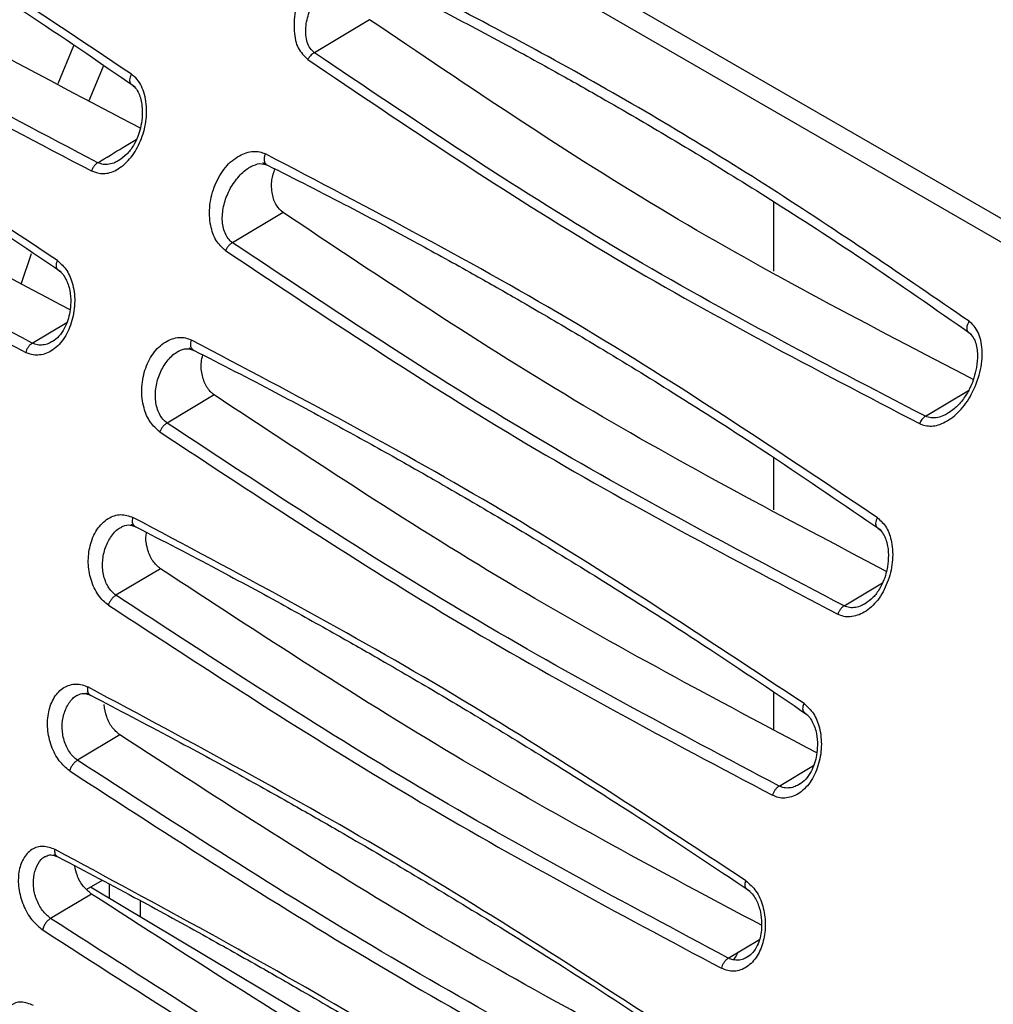
# Model space of a CAD drawing. Units: inches. Extents: x 0.3 to 16.7, y 0.3 to 10.8.
# Drawn here: x 10.1 to 10.4, y 8.4 to 8.7 of the extents above; entities that cross this region are included whole.
import ezdxf

# ---------------------------------------------------------------- set-up
doc = ezdxf.new("R2010")
doc.units = ezdxf.units.IN
doc.header["$MEASUREMENT"] = 0

msp = doc.modelspace()

# ---------------------------------------------------------------- linework, layer by layer
at = {"color": 7, "linetype": 'Continuous', "lineweight": 25}
for p, q in [((9.617747, 9.07833543), (10.4821774, 8.57930859)), ((9.64156446, 9.07164023), (10.48259274, 8.58613043)), ((10.18732278, 8.70678503), (10.17070985, 8.69686983)), ((10.09840099, 8.69890237), (10.0936764, 8.68750042)), ((10.10309652, 8.68248859), (10.10736136, 8.69278781)), ((10.30877149, 8.63132189), (10.30877149, 8.65211972)), ((10.16130027, 8.6488993), (10.14610502, 8.63983075)), ((10.08263168, 8.62737393), (10.08575774, 8.63653051)), ((10.14063192, 8.59410418), (10.12648197, 8.58565823)), ((10.30877149, 8.55962867), (10.30877149, 8.57529251)), ((10.12448075, 8.54191711), (10.11112193, 8.53394334)), ((10.30877149, 8.49373199), (10.30877149, 8.50481834)), ((10.11231209, 8.49202913), (10.09956386, 8.48441988)), ((10.10698789, 8.44834357), (10.10230281, 8.44563894)), ((10.10918658, 8.44294827), (10.10918658, 8.44717994)), ((10.10377798, 8.44423936), (10.09150227, 8.43691217)), ((10.28237669, 8.33944626), (10.10351416, 8.44633823)), ((10.11846618, 8.43740259), (10.11846618, 8.44223764)), ((10.29504883, 8.42501794), (10.30438461, 8.43060032))]:
    msp.add_line(p, q, dxfattribs=at)
at = {"color": 8, "linetype": 'Continuous', "lineweight": 25}
for p, q in [((10.08597987, 8.60966448), (10.09637301, 8.61587914)), ((10.35424527, 8.58770923), (10.36717928, 8.59544645)), ((10.32981562, 8.53077647), (10.3413451, 8.53767064)), ((10.31031822, 8.47667944), (10.32067651, 8.48287326))]:
    msp.add_line(p, q, dxfattribs=at)
at = {"color": 7, "linetype": 'Continuous', "lineweight": 25}
for points, knots in [([(10.11579461, 8.69038975), (10.08594767, 8.71039123), (10.02625398, 8.75039407), (9.96337887, 8.78322121), (9.93194141, 8.79963472)], [0, 0, 0, 0, 0.500001484, 1, 1, 1, 1]), ([(9.93101968, 8.79705195), (9.93925742, 8.7928955), (9.95447188, 8.78521887), (9.97520464, 8.7741569), (9.99208869, 8.76485269), (10.00548419, 8.7572572), (10.0188779, 8.7494989), (10.03540372, 8.73968909), (10.05779222, 8.72590965), (10.08564118, 8.70805687), (10.10576436, 8.69425246), (10.11675465, 8.68671317)], [0, 0, 0, 0, 0.129007059, 0.238265848, 0.327772638, 0.397526433, 0.452474665, 0.542865609, 0.664249993, 0.81662992, 1, 1, 1, 1]), ([(10.11845235, 8.6742339), (10.08790243, 8.69024702), (10.02601569, 8.72268574), (9.96703561, 8.7620651), (9.9371706, 8.78200513)], [0, 0, 0, 0, 0.493642415, 1, 1, 1, 1]), ([(10.10563356, 8.66385138), (10.0742725, 8.68031082), (10.01163185, 8.71318693), (9.95180451, 8.75301832), (9.92192974, 8.77290811)], [0, 0, 0, 0, 0.500650221, 1, 1, 1, 1]), ([(9.91983363, 8.77055777), (9.94974462, 8.75064355), (10.00965478, 8.71075639), (10.0723677, 8.67784133), (10.10377032, 8.66135958)], [0, 0, 0, 0, 0.499263973, 1, 1, 1, 1]), ([(10.09355585, 8.63445179), (10.06352174, 8.6543479), (10.00345366, 8.69414003), (9.94085005, 8.72711681), (9.90954831, 8.74360517)], [0, 0, 0, 0, 0.50000094, 1, 1, 1, 1]), ([(9.90877593, 8.74129941), (9.91696973, 8.73711627), (9.93210301, 8.72939035), (9.95276614, 8.71828627), (9.96961415, 8.70895998), (9.98299614, 8.70135574), (9.99638802, 8.69359533), (10.01292854, 8.68379246), (10.03537222, 8.67004181), (10.06334166, 8.65225275), (10.08361813, 8.63852788), (10.09469213, 8.63103203)], [0, 0, 0, 0, 0.129007383, 0.238266152, 0.327772904, 0.397526691, 0.452474987, 0.542866137, 0.664250605, 0.816630238, 1, 1, 1, 1]), ([(10.09732177, 8.61966389), (10.06704678, 8.6356716), (10.00556619, 8.66817907), (9.94637137, 8.70726814), (9.91632595, 8.72710852)], [0, 0, 0, 0, 0.492431621, 1, 1, 1, 1]), ([(10.18374641, 8.72559807), (10.18314822, 8.72582418), (10.18193377, 8.72628326), (10.17992761, 8.72636417), (10.17775097, 8.72596977), (10.17466091, 8.72444696), (10.17078475, 8.72157774), (10.16740919, 8.71623387), (10.16473128, 8.71015703), (10.16448022, 8.70459904), (10.16492056, 8.70062995), (10.16607305, 8.69743848), (10.16766093, 8.69587346), (10.16874015, 8.69480976)], [0, 0, 0, 0, 0.050558906, 0.102646537, 0.154934294, 0.216407114, 0.348267527, 0.480319149, 0.620703026, 0.767063524, 0.832141551, 0.885912106, 1, 1, 1, 1]), ([(10.36738251, 8.61621742), (10.34768598, 8.62972301), (10.30833243, 8.65670708), (10.24705006, 8.69321269), (10.20486879, 8.71479211), (10.18374641, 8.72559807)], [0, 0, 0, 0, 0.333444854, 0.666220665, 1, 1, 1, 1]), ([(10.1826565, 8.72274239), (10.19094418, 8.71861648), (10.20625091, 8.71099623), (10.22706204, 8.69998158), (10.24398583, 8.69070154), (10.2573952, 8.68311489), (10.27078906, 8.67535767), (10.28729519, 8.66553799), (10.30961558, 8.6517226), (10.33731877, 8.63379259), (10.3572589, 8.61989419), (10.36814922, 8.61230356)], [0, 0, 0, 0, 0.129006615, 0.238265434, 0.327772264, 0.397526055, 0.452474187, 0.542864831, 0.664249083, 0.816629419, 1, 1, 1, 1]), ([(9.89994317, 8.71600368), (9.93002571, 8.69618292), (9.99027352, 8.6564869), (10.05273563, 8.62343209), (10.08400958, 8.60688198)], [0, 0, 0, 0, 0.499313271, 1, 1, 1, 1]), ([(10.08597987, 8.60966448), (10.05478902, 8.62617352), (9.99240738, 8.65919157), (9.93223376, 8.69882736), (9.90214697, 8.71864524)], [0, 0, 0, 0, 0.500000275, 1, 1, 1, 1]), ([(10.36864502, 8.59876432), (10.3378693, 8.61474048), (10.2756096, 8.64706046), (10.21697406, 8.68672643), (10.18732278, 8.70678503)], [0, 0, 0, 0, 0.494312095, 1, 1, 1, 1]), ([(10.17070984, 8.69686948), (10.17048098, 8.69672864), (10.17008963, 8.6964878), (10.16957911, 8.6959958), (10.16912807, 8.69546257), (10.16888161, 8.69504781), (10.16874016, 8.69480976)], [0, 0, 0, 0, 0.303799787, 0.519509119, 0.724216935, 1, 1, 1, 1]), ([(10.35424527, 8.58770923), (10.32273919, 8.60409564), (10.25981933, 8.63682045), (10.20038395, 8.67687295), (10.17070985, 8.69686983)], [0, 0, 0, 0, 0.500733351, 1, 1, 1, 1]), ([(10.16874015, 8.69480976), (10.19845017, 8.67478755), (10.25796655, 8.63467819), (10.32095697, 8.60191665), (10.35250315, 8.58550936)], [0, 0, 0, 0, 0.499190646, 1, 1, 1, 1]), ([(10.10377032, 8.66135958), (10.10497366, 8.66096471), (10.10677174, 8.6603747), (10.10934742, 8.66079415), (10.11207755, 8.66200538), (10.1154408, 8.66472113), (10.11838449, 8.66965196), (10.12027544, 8.67538172), (10.12045441, 8.68049032), (10.11978565, 8.6843356), (10.11883793, 8.68685588), (10.11752682, 8.68896404), (10.11636984, 8.6899163), (10.11579461, 8.69038975)], [0, 0, 0, 0, 0.105927437, 0.158280277, 0.216431439, 0.346554037, 0.479302338, 0.610673915, 0.747304802, 0.81506895, 0.879616974, 0.940147112, 1, 1, 1, 1]), ([(10.11557073, 8.6875304), (10.11606393, 8.68713637), (10.117033, 8.68636215), (10.1182986, 8.68416872), (10.11906027, 8.68109484), (10.11906005, 8.67747472), (10.11854816, 8.67435055), (10.11767441, 8.67151002), (10.11632705, 8.66878663), (10.11436195, 8.66615373), (10.11282645, 8.66506808), (10.11201718, 8.66449591)], [0, 0, 0, 0, 0.080571057, 0.158311086, 0.303884423, 0.432173201, 0.538408461, 0.629487401, 0.736685055, 0.861223904, 1, 1, 1, 1]), ([(10.10563356, 8.66385138), (10.10816408, 8.66536627), (10.11202252, 8.66767612), (10.11588564, 8.66998352), (10.11721517, 8.67077764)], [0, 0, 0, 0, 0.655840945, 1, 1, 1, 1]), ([(10.14400565, 8.63746854), (10.14300646, 8.63839142), (10.14095068, 8.64029019), (10.13924724, 8.64525001), (10.13902493, 8.65118886), (10.14071298, 8.65733285), (10.1437672, 8.66264859), (10.14789461, 8.66613957), (10.15159662, 8.66734891), (10.1542703, 8.66721914), (10.15543345, 8.66672497), (10.15600654, 8.66648149)], [0, 0, 0, 0, 0.106696982, 0.219521474, 0.358569112, 0.500331572, 0.640202236, 0.777157588, 0.894523008, 0.948031085, 1, 1, 1, 1]), ([(10.33986708, 8.55724093), (10.31001172, 8.57723765), (10.25030116, 8.61723096), (10.18743802, 8.65006468), (10.15600654, 8.66648149)], [0, 0, 0, 0, 0.500001456, 1, 1, 1, 1]), ([(10.10563358, 8.66385105), (10.10550307, 8.66376168), (10.1051925, 8.66354903), (10.10469188, 8.66303972), (10.10415427, 8.66229361), (10.10390194, 8.66167976), (10.10377032, 8.66135958)], [0, 0, 0, 0, 0.169961261, 0.404455534, 0.689360634, 1, 1, 1, 1]), ([(10.15164641, 8.66267476), (10.15256007, 8.66308986), (10.15434593, 8.66390123), (10.15588857, 8.66335188), (10.15664198, 8.66308358)], [0, 0, 0, 0, 0.51161016, 1, 1, 1, 1]), ([(10.15509144, 8.66391029), (10.16332725, 8.65975267), (10.17853814, 8.65207387), (10.19926784, 8.64101005), (10.21615032, 8.63170488), (10.22954525, 8.62410902), (10.24293891, 8.61635066), (10.25946543, 8.60654119), (10.28185647, 8.59276309), (10.3097109, 8.5749132), (10.32984093, 8.56111234), (10.34083496, 8.55357499)], [0, 0, 0, 0, 0.129007069, 0.238265858, 0.327772649, 0.397526448, 0.452474686, 0.542865643, 0.664250035, 0.816629948, 1, 1, 1, 1]), ([(10.16130035, 8.64889945), (10.16058708, 8.64955834), (10.15907825, 8.65095214), (10.15791142, 8.65452372), (10.15771238, 8.6584357), (10.15850659, 8.66090316), (10.15885645, 8.66199014)], [0, 0, 0, 0, 0.22819822, 0.482723808, 0.772127795, 1, 1, 1, 1]), ([(10.34257418, 8.54114002), (10.31203461, 8.55715346), (10.25016355, 8.5895956), (10.19117305, 8.62896343), (10.16130027, 8.6488993)], [0, 0, 0, 0, 0.493600099, 1, 1, 1, 1]), ([(10.14610501, 8.63983044), (10.1459018, 8.63970409), (10.14548854, 8.63944712), (10.14490131, 8.63887086), (10.14437992, 8.63819985), (10.14412904, 8.63770963), (10.14400566, 8.63746854)], [0, 0, 0, 0, 0.245812882, 0.499909424, 0.754053511, 1, 1, 1, 1]), ([(10.32981562, 8.53077647), (10.29846, 8.54723842), (10.23582892, 8.58012023), (10.17598746, 8.61994423), (10.14610502, 8.63983075)], [0, 0, 0, 0, 0.500639865, 1, 1, 1, 1]), ([(10.14400565, 8.63746854), (10.17392394, 8.61755792), (10.23384784, 8.57767856), (10.29655084, 8.54475797), (10.32794803, 8.52827369)], [0, 0, 0, 0, 0.49927136, 1, 1, 1, 1]), ([(10.09355585, 8.63445179), (10.09455447, 8.6335447), (10.0965861, 8.63169928), (10.09841859, 8.62701772), (10.09898525, 8.62145353), (10.09791706, 8.61564269), (10.09550531, 8.61054749), (10.09190338, 8.60705799), (10.08842274, 8.60593991), (10.08576874, 8.60608868), (10.0845901, 8.6066202), (10.08400958, 8.60688198)], [0, 0, 0, 0, 0.108996963, 0.221747868, 0.354427726, 0.491240479, 0.625983985, 0.761074031, 0.88768811, 0.944682963, 1, 1, 1, 1]), ([(10.09349497, 8.63184835), (10.09399338, 8.63146207), (10.09496737, 8.6307072), (10.09635749, 8.62860848), (10.09734708, 8.62565655), (10.097627, 8.62215053), (10.09734848, 8.61913122), (10.09669811, 8.6164133), (10.09559951, 8.61387124), (10.09395127, 8.61149733), (10.09268214, 8.61059034), (10.09201302, 8.61011215)], [0, 0, 0, 0, 0.083576018, 0.163322514, 0.310358054, 0.438833342, 0.545168607, 0.635877144, 0.741494675, 0.863710514, 1, 1, 1, 1]), ([(10.35250315, 8.58550936), (10.35306557, 8.5852828), (10.35421221, 8.58482089), (10.35611262, 8.58470957), (10.35816328, 8.58502738), (10.36109538, 8.58633584), (10.36480442, 8.58909222), (10.36836607, 8.59439562), (10.37093808, 8.60075119), (10.37151219, 8.60648735), (10.37099869, 8.610502), (10.3701497, 8.61290116), (10.36897739, 8.61486521), (10.36790767, 8.61577217), (10.36738251, 8.61621742)], [0, 0, 0, 0, 0.0482578525, 0.0983876076, 0.149747235, 0.2081037675, 0.3342927066, 0.4673994756, 0.6193777232, 0.7675567713, 0.8331266263, 0.8912300259, 0.9466016384, 1, 1, 1, 1]), ([(10.36697751, 8.61312285), (10.36746803, 8.61271383), (10.36843965, 8.61190365), (10.36955211, 8.60957473), (10.37002983, 8.6063428), (10.3697061, 8.60259037), (10.36892753, 8.59935416), (10.36780542, 8.59638641), (10.36617478, 8.59347765), (10.36385656, 8.59056597), (10.36201563, 8.58927236), (10.36104468, 8.58859008)], [0, 0, 0, 0, 0.077621027, 0.153748192, 0.298367044, 0.426380086, 0.532222285, 0.62337982, 0.731847817, 0.858571475, 1, 1, 1, 1]), ([(10.08597989, 8.60966414), (10.08574379, 8.60949377), (10.08528375, 8.60916182), (10.08470226, 8.60842443), (10.08426415, 8.60765099), (10.08409152, 8.60712951), (10.08400958, 8.60688198)], [0, 0, 0, 0, 0.278238154, 0.542145571, 0.782677521, 1, 1, 1, 1]), ([(10.1242753, 8.58300791), (10.12326383, 8.58390513), (10.12119994, 8.58573589), (10.11925312, 8.5903795), (10.11859055, 8.59589061), (10.11960755, 8.60164955), (10.12204624, 8.60674251), (10.12574374, 8.61028738), (10.12931859, 8.61147314), (10.1320285, 8.61135197), (10.13321839, 8.61082408), (10.13380465, 8.610564)], [0, 0, 0, 0, 0.108936145, 0.222283549, 0.353064712, 0.487489757, 0.623093256, 0.759668203, 0.887186404, 0.944416343, 1, 1, 1, 1]), ([(10.31781659, 8.50141326), (10.28777667, 8.52130606), (10.22769692, 8.5610916), (10.16510204, 8.59407322), (10.13380465, 8.610564)], [0, 0, 0, 0, 0.500000932, 1, 1, 1, 1]), ([(10.12993788, 8.60726351), (10.13073957, 8.60761566), (10.13232416, 8.60831172), (10.13379933, 8.60775231), (10.13452818, 8.60747592)], [0, 0, 0, 0, 0.505923295, 1, 1, 1, 1]), ([(10.13303696, 8.60826755), (10.14122936, 8.60408356), (10.15636005, 8.59635607), (10.17702092, 8.58525063), (10.19386775, 8.57592362), (10.20724928, 8.56831909), (10.22064107, 8.56055859), (10.23718202, 8.55075591), (10.2596274, 8.53700614), (10.28760058, 8.51921906), (10.3078818, 8.50549667), (10.3189584, 8.49800218)], [0, 0, 0, 0, 0.129007388, 0.238266157, 0.32777291, 0.3975267, 0.452474999, 0.542866158, 0.664250631, 0.816630256, 1, 1, 1, 1]), ([(10.14063198, 8.59410433), (10.14022436, 8.59442503), (10.13940508, 8.5950696), (10.13805207, 8.59690702), (10.1369271, 8.59986464), (10.13652403, 8.60335337), (10.1370331, 8.60538644), (10.13721518, 8.60611359)], [0, 0, 0, 0, 0.133599559, 0.268520597, 0.543479149, 0.836721561, 1, 1, 1, 1]), ([(10.3216155, 8.48667091), (10.29134988, 8.50267787), (10.22988257, 8.53518686), (10.17068265, 8.57426669), (10.14063192, 8.59410418)], [0, 0, 0, 0, 0.492385663, 1, 1, 1, 1]), ([(10.1264819, 8.58565577), (10.12624945, 8.58550875), (10.12579855, 8.58522356), (10.12518111, 8.58457409), (10.12463985, 8.58383181), (10.12440046, 8.58328816), (10.12427708, 8.58300797)], [0, 0, 0, 0, 0.257841653, 0.500155368, 0.742389882, 1, 1, 1, 1]), ([(10.31031822, 8.47667944), (10.27913101, 8.49319048), (10.21675662, 8.52621254), (10.15657351, 8.56584301), (10.12648197, 8.58565823)], [0, 0, 0, 0, 0.500000271, 1, 1, 1, 1]), ([(10.35424529, 8.58770889), (10.35405999, 8.5875767), (10.35369469, 8.58731611), (10.35320459, 8.58675842), (10.3527955, 8.58615126), (10.35259805, 8.5857177), (10.35250316, 8.58550936)], [0, 0, 0, 0, 0.267450583, 0.527268097, 0.772836553, 1, 1, 1, 1]), ([(10.1242753, 8.58300791), (10.15436296, 8.56318965), (10.21462034, 8.52349907), (10.27707515, 8.49044018), (10.30834509, 8.47388822)], [0, 0, 0, 0, 0.499319102, 1, 1, 1, 1]), ([(10.10883395, 8.5310188), (10.10829713, 8.531416), (10.10720167, 8.53222655), (10.10526913, 8.53467328), (10.10341868, 8.53850278), (10.10256752, 8.54378158), (10.10318963, 8.54906636), (10.10516941, 8.55394889), (10.10854059, 8.55719597), (10.11248418, 8.55861607), (10.11500575, 8.55774456), (10.1162298, 8.5573215)], [0, 0, 0, 0, 0.056435117, 0.115162498, 0.241393619, 0.36252328, 0.48553689, 0.621682615, 0.759895003, 0.883445832, 1, 1, 1, 1]), ([(10.30034985, 8.44823498), (10.27015568, 8.46804083), (10.20976745, 8.50765247), (10.14740898, 8.54076517), (10.1162298, 8.5573215)], [0, 0, 0, 0, 0.500000851, 1, 1, 1, 1]), ([(10.33986708, 8.55724093), (10.34083675, 8.55632543), (10.34281249, 8.55446005), (10.34439874, 8.54962077), (10.3446079, 8.5438093), (10.34303221, 8.53768305), (10.34016003, 8.5322943), (10.33614722, 8.52864167), (10.33245166, 8.52738674), (10.32972245, 8.52749919), (10.32853362, 8.52801809), (10.32794803, 8.52827369)], [0, 0, 0, 0, 0.105177969, 0.214304767, 0.352245013, 0.492912586, 0.631925379, 0.768930147, 0.891332, 0.946472138, 1, 1, 1, 1]), ([(10.11277282, 8.55448029), (10.11347005, 8.55477882), (10.11485892, 8.55537348), (10.11628801, 8.55481655), (10.11699967, 8.55453921)], [0, 0, 0, 0, 0.502016819, 1, 1, 1, 1]), ([(10.11558547, 8.55528701), (10.12373962, 8.55107993), (10.13879968, 8.5433098), (10.15939932, 8.53216733), (10.17621379, 8.52282041), (10.1895824, 8.51520745), (10.20297112, 8.50744411), (10.21952257, 8.497646), (10.24201185, 8.48391882), (10.27008316, 8.46618355), (10.29049108, 8.45252747), (10.30163689, 8.4450692)], [0, 0, 0, 0, 0.129007622, 0.238266382, 0.327773107, 0.397526887, 0.452475226, 0.542866519, 0.664251041, 0.816630462, 1, 1, 1, 1]), ([(10.33964827, 8.55439395), (10.34014214, 8.55399948), (10.34111209, 8.55322476), (10.34238599, 8.55103687), (10.34315488, 8.54797158), (10.34316933, 8.54436334), (10.34266704, 8.54125072), (10.34181009, 8.53841751), (10.34047327, 8.53570314), (10.33852491, 8.5330707), (10.33699724, 8.53198798), (10.33619137, 8.53141683)], [0, 0, 0, 0, 0.080829921, 0.158748761, 0.304224311, 0.432303682, 0.538298356, 0.629258822, 0.736357521, 0.860923427, 1, 1, 1, 1]), ([(10.12448081, 8.54191727), (10.12368715, 8.54260567), (10.12206787, 8.54401019), (10.12057051, 8.5474815), (10.1199527, 8.55061664), (10.12024192, 8.55236131), (10.12031859, 8.55282376)], [0, 0, 0, 0, 0.282810845, 0.577008408, 0.887878583, 1, 1, 1, 1]), ([(10.30500918, 8.43485609), (10.27504482, 8.45082665), (10.21399454, 8.48336556), (10.15468189, 8.52216234), (10.12448075, 8.54191711)], [0, 0, 0, 0, 0.490814377, 1, 1, 1, 1]), ([(10.11112185, 8.53394057), (10.11087054, 8.53377789), (10.11038508, 8.53346365), (10.10973136, 8.53273915), (10.10917335, 8.53191463), (10.10895112, 8.53132454), (10.10883611, 8.53101913)], [0, 0, 0, 0, 0.258924191, 0.50015089, 0.741296206, 1, 1, 1, 1]), ([(10.29504883, 8.42501794), (10.26397321, 8.44159096), (10.20182199, 8.47473699), (10.14135528, 8.5142079), (10.11112193, 8.53394334)], [0, 0, 0, 0, 0.500000174, 1, 1, 1, 1]), ([(10.10883395, 8.5310188), (10.13906572, 8.51128007), (10.19960813, 8.47175111), (10.26183912, 8.43856676), (10.29299515, 8.42195297)], [0, 0, 0, 0, 0.499348675, 1, 1, 1, 1]), ([(10.3298156, 8.53077691), (10.32960419, 8.53062499), (10.3291898, 8.53032721), (10.32865015, 8.52967643), (10.3282237, 8.5289824), (10.32803677, 8.52850182), (10.32794804, 8.52827369)], [0, 0, 0, 0, 0.273467368, 0.536036903, 0.779765352, 1, 1, 1, 1]), ([(10.09721489, 8.48123242), (10.0961175, 8.48215628), (10.09389648, 8.48402609), (10.09152566, 8.48863222), (10.09035708, 8.49385169), (10.09070088, 8.49906979), (10.09239733, 8.50351463), (10.09535671, 8.5065449), (10.09844935, 8.50743723), (10.10095353, 8.5072196), (10.10212144, 8.50668103), (10.10269785, 8.50641522)], [0, 0, 0, 0, 0.118740192, 0.240318386, 0.369962836, 0.497012953, 0.625197976, 0.754084718, 0.882601043, 0.94205903, 1, 1, 1, 1]), ([(10.28689481, 8.39737466), (10.25656665, 8.41710473), (10.19591039, 8.45656483), (10.13376867, 8.48979844), (10.10269785, 8.50641522)], [0, 0, 0, 0, 0.5000005956, 1, 1, 1, 1]), ([(10.09959343, 8.50400345), (10.10020279, 8.50425579), (10.10142482, 8.50476183), (10.10282882, 8.50419157), (10.10353272, 8.50390567)], [0, 0, 0, 0, 0.498654847, 1, 1, 1, 1]), ([(10.10216191, 8.5046267), (10.11028097, 8.50039871), (10.12527619, 8.49258995), (10.14581894, 8.48141351), (10.16260271, 8.47204802), (10.17595831, 8.46442685), (10.1893428, 8.45666026), (10.20590172, 8.44686531), (10.22842748, 8.43315705), (10.25658271, 8.41546646), (10.27710076, 8.40186881), (10.28830671, 8.39444244)], [0, 0, 0, 0, 0.1290077377, 0.2382664615, 0.3277731515, 0.3975269188, 0.4524752829, 0.542866669, 0.6642512365, 0.8166305429, 1, 1, 1, 1]), ([(10.11231214, 8.49202929), (10.11151181, 8.4927072), (10.10988368, 8.4940863), (10.10813285, 8.49741899), (10.10774846, 8.49988819), (10.10755732, 8.50111601)], [0, 0, 0, 0, 0.327077884, 0.665386017, 1, 1, 1, 1]), ([(10.31781659, 8.50141326), (10.31881676, 8.50050586), (10.32085125, 8.49866007), (10.32269122, 8.49398109), (10.32326847, 8.48842487), (10.32221488, 8.48262562), (10.31981802, 8.47754097), (10.31622997, 8.4740595), (10.31275782, 8.47294411), (10.31010643, 8.47309486), (10.30892656, 8.47362631), (10.30834509, 8.47388822)], [0, 0, 0, 0, 0.109178045, 0.222084713, 0.354610069, 0.491233514, 0.625846037, 0.760852944, 0.887453717, 0.944533404, 1, 1, 1, 1]), ([(10.31776088, 8.49881842), (10.31825945, 8.49843237), (10.3192336, 8.49767808), (10.32062742, 8.49558212), (10.321624, 8.49263371), (10.32191265, 8.48913111), (10.32164137, 8.48611492), (10.32099763, 8.48340103), (10.31990661, 8.48086446), (10.31826774, 8.47849868), (10.31700633, 8.4775969), (10.31634126, 8.47712144)], [0, 0, 0, 0, 0.0836595031, 0.1634632975, 0.3105512331, 0.4390334982, 0.5453722197, 0.6360705467, 0.7416315305, 0.863777397, 1, 1, 1, 1]), ([(10.29221656, 8.38540241), (10.26259099, 8.40130645), (10.20198662, 8.43384097), (10.14264527, 8.47234648), (10.11231209, 8.49202913)], [0, 0, 0, 0, 0.488835616, 1, 1, 1, 1]), ([(10.09956378, 8.48441689), (10.09929414, 8.48423848), (10.0987754, 8.48389526), (10.09808902, 8.48309613), (10.09752005, 8.48219161), (10.09732084, 8.48156085), (10.09721731, 8.48123305)], [0, 0, 0, 0, 0.25997497, 0.500147169, 0.740235361, 1, 1, 1, 1]), ([(10.28355467, 8.37553211), (10.25258328, 8.3921633), (10.19064051, 8.42542567), (10.12992274, 8.46475515), (10.09956386, 8.48441988)], [0, 0, 0, 0, 0.500000169, 1, 1, 1, 1]), ([(10.09721489, 8.48123242), (10.12757339, 8.46156459), (10.18836782, 8.42217877), (10.25038996, 8.3888769), (10.28144053, 8.37220476)], [0, 0, 0, 0, 0.499363183, 1, 1, 1, 1]), ([(10.31031824, 8.4766791), (10.31008143, 8.47650818), (10.30962008, 8.47617523), (10.30903749, 8.47543535), (10.30859901, 8.47465942), (10.30842686, 8.47413657), (10.30834509, 8.47388822)], [0, 0, 0, 0, 0.278312185, 0.54218458, 0.782548977, 1, 1, 1, 1]), ([(10.09282554, 8.45762426), (10.09161909, 8.45806609), (10.089164, 8.45896521), (10.08571741, 8.45786029), (10.08312143, 8.45506378), (10.08173427, 8.45089559), (10.08171014, 8.44595524), (10.08309412, 8.44087496), (10.08567342, 8.43630023), (10.08798183, 8.43440118), (10.08911067, 8.43347252)], [0, 0, 0, 0, 0.121931461, 0.248125666, 0.375161125, 0.499638066, 0.6241811, 0.750989893, 0.878231815, 1, 1, 1, 1]), ([(10.09003098, 8.4556173), (10.09052722, 8.45582303), (10.09152778, 8.45623785), (10.0929116, 8.45570516), (10.0936091, 8.45543667)], [0, 0, 0, 0, 0.495963178, 1, 1, 1, 1]), ([(10.09237155, 8.45607905), (10.10045759, 8.45183133), (10.11539183, 8.44398614), (10.13588064, 8.43277711), (10.1526349, 8.42339337), (10.16597753, 8.41576371), (10.17935708, 8.40799318), (10.19592156, 8.39819994), (10.21847899, 8.38450747), (10.24670888, 8.36685599), (10.26732617, 8.35331092), (10.27858632, 8.34591328)], [0, 0, 0, 0, 0.129007869, 0.238266603, 0.327773289, 0.397527058, 0.452475443, 0.54286689, 0.664251475, 0.816630671, 1, 1, 1, 1]), ([(10.27707565, 8.34861537), (10.24658185, 8.36830426), (10.18568443, 8.4076238), (10.12374793, 8.4409739), (10.09282554, 8.45762426)], [0, 0, 0, 0, 0.500740439, 1, 1, 1, 1]), ([(10.10377802, 8.44423951), (10.10294205, 8.44493363), (10.1012572, 8.44633258), (10.09943289, 8.44947945), (10.09895335, 8.45171092), (10.09873881, 8.45270928)], [0, 0, 0, 0, 0.3524102559, 0.7102675362, 1, 1, 1, 1]), ([(10.30034985, 8.44823498), (10.30142222, 8.44728226), (10.30359566, 8.44535134), (10.30563738, 8.44061789), (10.30638216, 8.43533026), (10.30578013, 8.43005406), (10.30387233, 8.42539961), (10.30126393, 8.42262735), (10.29876808, 8.42136087), (10.29682525, 8.42100982), (10.29486579, 8.42115485), (10.29361833, 8.42168708), (10.29299515, 8.42195297)], [0, 0, 0, 0, 0.117590704, 0.238326563, 0.365298849, 0.490111161, 0.615200792, 0.749023691, 0.81369087, 0.877757668, 0.938932311, 1, 1, 1, 1]), ([(10.28275416, 8.33819298), (10.25355582, 8.35397656), (10.19348089, 8.38645093), (10.13423069, 8.42462111), (10.10377798, 8.44423936)], [0, 0, 0, 0, 0.486031907, 1, 1, 1, 1]), ([(10.30042988, 8.44588295), (10.30093335, 8.44550275), (10.30191362, 8.44476249), (10.3034027, 8.44273561), (10.304588, 8.43988847), (10.30511941, 8.43648512), (10.30505735, 8.43356323), (10.30460716, 8.43096015), (10.30373465, 8.42858168), (10.30236032, 8.42644089), (10.30131492, 8.42568479), (10.30076243, 8.4252852)], [0, 0, 0, 0, 0.085894329, 0.167239258, 0.315551543, 0.444079393, 0.550318428, 0.640470554, 0.74470353, 0.865076622, 1, 1, 1, 1]), ([(10.09150219, 8.43690909), (10.09121457, 8.43671477), (10.09066342, 8.4363424), (10.08994752, 8.43546872), (10.08937301, 8.4344863), (10.0892023, 8.43382073), (10.08911323, 8.43347346)], [0, 0, 0, 0, 0.260998459, 0.500143157, 0.739201379, 1, 1, 1, 1]), ([(10.27553554, 8.32804953), (10.24464157, 8.34474553), (10.18289227, 8.37811666), (10.1219529, 8.41732184), (10.09150227, 8.43691217)], [0, 0, 0, 0, 0.500312763, 1, 1, 1, 1]), ([(10.08911067, 8.43347252), (10.11958383, 8.41386963), (10.18060752, 8.37461407), (10.2424293, 8.34119907), (10.27337938, 8.32447039)], [0, 0, 0, 0, 0.499365999, 1, 1, 1, 1]), ([(10.29836127, 8.42701963), (10.29835368, 8.42701478), (10.29802594, 8.42680552), (10.29738219, 8.42556209), (10.2967653, 8.42480969), (10.29645269, 8.42442841)], [0, 0, 0, 0, 0.011567662, 0.499111799, 1, 1, 1, 1]), ([(10.29504885, 8.42501759), (10.29479098, 8.42483062), (10.29429157, 8.42446854), (10.29367844, 8.42365621), (10.29322764, 8.42280144), (10.29307181, 8.42223271), (10.29299516, 8.42195297)], [0, 0, 0, 0, 0.278794405, 0.539932746, 0.773708306, 1, 1, 1, 1]), ([(10.29653503, 8.42449335), (10.29653406, 8.42449341), (10.29602266, 8.42452459), (10.29553529, 8.42477132), (10.29504885, 8.42501759)], [0, 0, 0, 0, 0.001892699, 1, 1, 1, 1]), ([(10.08636314, 8.41080372), (10.08509281, 8.41127457), (10.08258852, 8.4122028), (10.07933632, 8.41106469), (10.07710251, 8.40835704), (10.07609842, 8.40436298), (10.07645212, 8.39958446), (10.07816196, 8.3946952), (10.08092486, 8.39033724), (10.08320946, 8.38851708), (10.08432643, 8.38762718)], [0, 0, 0, 0, 0.130956599, 0.258165114, 0.382110941, 0.504562871, 0.628649008, 0.755683166, 0.880550206, 1, 1, 1, 1])]:
    msp.add_open_spline(points, degree=3, knots=knots, dxfattribs=at)
at = {"color": 8, "linetype": 'Continuous', "lineweight": 25}
for points, knots in [([(10.17070984, 8.69686948), (10.17024864, 8.69728967), (10.16931882, 8.6981368), (10.16820967, 8.70063998), (10.1679353, 8.70441506), (10.16901276, 8.70908732), (10.17111386, 8.71358808), (10.17407541, 8.71749372), (10.17683452, 8.72027992), (10.17870382, 8.72104756), (10.17916823, 8.72123828)], [0, 0, 0, 0, 0.074453917, 0.150105687, 0.30489998, 0.464235876, 0.625715202, 0.787372656, 0.947174791, 1, 1, 1, 1]), ([(10.11571723, 8.68745724), (10.11565406, 8.68752051), (10.1154864, 8.68768846), (10.11533834, 8.68812625), (10.11529035, 8.68875723), (10.11542566, 8.68954498), (10.11567018, 8.69010483), (10.11579462, 8.69038975)], [0, 0, 0, 0, 0.116196922, 0.308417834, 0.523054926, 0.757276885, 1, 1, 1, 1]), ([(10.15624183, 8.66335476), (10.15615796, 8.66343441), (10.15596089, 8.66362156), (10.15576262, 8.6640983), (10.1556604, 8.66476092), (10.15571632, 8.66558742), (10.15590837, 8.66617909), (10.15600652, 8.66648149)], [0, 0, 0, 0, 0.138835912, 0.326216154, 0.535507887, 0.762601228, 1, 1, 1, 1]), ([(10.11210803, 8.66459566), (10.11169987, 8.66435082), (10.11072113, 8.66376373), (10.10907582, 8.66331373), (10.10726401, 8.6632274), (10.10617546, 8.66364377), (10.10563358, 8.66385105)], [0, 0, 0, 0, 0.194457389, 0.466293894, 0.734321101, 1, 1, 1, 1]), ([(10.14610501, 8.63983043), (10.14565339, 8.64021865), (10.14474544, 8.64099913), (10.14381275, 8.64270777), (10.14322691, 8.64466306), (10.14293708, 8.64752586), (10.14340522, 8.65130502), (10.1450493, 8.65564465), (10.14758433, 8.65942454), (10.14999325, 8.66177446), (10.15150322, 8.66255369), (10.15179213, 8.66270279)], [0, 0, 0, 0, 0.076656961, 0.154112107, 0.232641217, 0.312180835, 0.473431435, 0.636752345, 0.800284493, 0.961787019, 1, 1, 1, 1]), ([(10.09364354, 8.63177372), (10.09358899, 8.63182131), (10.09342875, 8.63196112), (10.09326943, 8.63234493), (10.09318504, 8.63291942), (10.09326314, 8.63364783), (10.09345715, 8.63418058), (10.09355591, 8.63445179)], [0, 0, 0, 0, 0.1016424162, 0.2985891591, 0.5168766407, 0.7540545568, 1, 1, 1, 1]), ([(10.36712575, 8.61304728), (10.36705559, 8.61312749), (10.36688295, 8.61332488), (10.36675006, 8.61381645), (10.36674116, 8.61450047), (10.36693641, 8.61534179), (10.36723206, 8.6159221), (10.36738251, 8.61621742)], [0, 0, 0, 0, 0.128659737, 0.316613861, 0.527972321, 0.759787963, 1, 1, 1, 1]), ([(10.09208473, 8.61019134), (10.09167072, 8.60995197), (10.09073624, 8.60941169), (10.08918577, 8.60904715), (10.0875184, 8.60904504), (10.08649203, 8.60945805), (10.08597989, 8.60966414)], [0, 0, 0, 0, 0.21098065, 0.476200448, 0.738628688, 1, 1, 1, 1]), ([(10.13418178, 8.60770969), (10.13410696, 8.60777189), (10.13391749, 8.60792938), (10.13371017, 8.6083488), (10.13357598, 8.60895317), (10.13358243, 8.60971611), (10.13372953, 8.61027729), (10.13380468, 8.61056399)], [0, 0, 0, 0, 0.125216534, 0.317060301, 0.529892399, 0.759825351, 1, 1, 1, 1]), ([(10.12648197, 8.58565799), (10.12603621, 8.58602601), (10.12514166, 8.58676457), (10.12378638, 8.58888686), (10.12283907, 8.59220685), (10.12298825, 8.59654457), (10.12421486, 8.60075339), (10.1263966, 8.60436728), (10.128516, 8.60651748), (10.12984034, 8.60717181), (10.13005878, 8.60727973)], [0, 0, 0, 0, 0.07844624, 0.157427379, 0.316628046, 0.478473355, 0.642319911, 0.806001582, 0.968002014, 1, 1, 1, 1]), ([(10.36114634, 8.58870266), (10.3607565, 8.58846212), (10.3597398, 8.58783482), (10.35799277, 8.5872766), (10.35599927, 8.5870836), (10.35482719, 8.58750144), (10.35424529, 8.58770889)], [0, 0, 0, 0, 0.174092005, 0.454024325, 0.728940288, 1, 1, 1, 1]), ([(10.11672441, 8.55472604), (10.11665944, 8.55477352), (10.11647923, 8.5549052), (10.11626706, 8.55527288), (10.11610588, 8.55582211), (10.11606934, 8.55652343), (10.1161756, 8.55705172), (10.11622986, 8.5573215)], [0, 0, 0, 0, 0.110747079, 0.307194492, 0.523772519, 0.756803505, 1, 1, 1, 1]), ([(10.33979656, 8.55431957), (10.33973392, 8.55438196), (10.33956673, 8.55454851), (10.33941824, 8.55498376), (10.33936861, 8.55561238), (10.33950142, 8.5563977), (10.33974376, 8.55695653), (10.33986709, 8.55724093)], [0, 0, 0, 0, 0.115317759, 0.307794937, 0.522650854, 0.757067868, 1, 1, 1, 1]), ([(10.11112192, 8.53394309), (10.11067959, 8.5342955), (10.10979379, 8.53500123), (10.10836152, 8.53700009), (10.10717971, 8.54014033), (10.10694982, 8.5443179), (10.10779828, 8.54841326), (10.10966183, 8.55181584), (10.1115031, 8.55397482), (10.11273274, 8.55437366), (10.11291977, 8.55443432)], [0, 0, 0, 0, 0.0796835812, 0.1595718586, 0.3198506652, 0.4817773653, 0.6452540914, 0.8086226423, 0.9708918912, 1, 1, 1, 1]), ([(10.33628023, 8.53151577), (10.33587626, 8.53127312), (10.33490305, 8.53068854), (10.33326185, 8.53023627), (10.33144999, 8.53015253), (10.33035871, 8.53056943), (10.3298156, 8.53077691)], [0, 0, 0, 0, 0.192924153, 0.46478343, 0.733633813, 1, 1, 1, 1]), ([(10.10329561, 8.50406278), (10.10323915, 8.50409895), (10.10306741, 8.50420895), (10.10285207, 8.50453116), (10.10266784, 8.50502787), (10.10259365, 8.50566945), (10.10266268, 8.50616319), (10.10269792, 8.50641524)], [0, 0, 0, 0, 0.098218038, 0.298764453, 0.518661434, 0.754287403, 1, 1, 1, 1]), ([(10.09956385, 8.48441966), (10.09912422, 8.48475989), (10.09824417, 8.48544094), (10.09674374, 8.48734264), (10.0953662, 8.49033393), (10.0947968, 8.49436574), (10.09529679, 8.49833279), (10.0968527, 8.50158655), (10.09845877, 8.5035834), (10.09955927, 8.50391327), (10.0997011, 8.50395578)], [0, 0, 0, 0, 0.080682724, 0.161507683, 0.323355084, 0.485901587, 0.649628141, 0.813124606, 0.975917192, 1, 1, 1, 1]), ([(10.31790945, 8.49874375), (10.31785521, 8.49879085), (10.31769525, 8.49892977), (10.31753562, 8.49931182), (10.31745009, 8.49988442), (10.31752637, 8.50061079), (10.31771873, 8.50114255), (10.31781666, 8.50141326)], [0, 0, 0, 0, 0.101129995, 0.298241435, 0.516657898, 0.753941344, 1, 1, 1, 1]), ([(10.31641254, 8.47720004), (10.31599845, 8.4769609), (10.31506537, 8.47642204), (10.31351764, 8.47606001), (10.31185425, 8.47606011), (10.31082958, 8.47647303), (10.31031824, 8.4766791)], [0, 0, 0, 0, 0.211469288, 0.476502734, 0.738763261, 1, 1, 1, 1]), ([(10.09150227, 8.43691193), (10.09063707, 8.43764079), (10.08890309, 8.43910152), (10.08707463, 8.44262137), (10.08618973, 8.44648646), (10.08636243, 8.45032192), (10.08761879, 8.45341725), (10.089004, 8.45526403), (10.08999496, 8.45553782), (10.09010192, 8.45556738)], [0, 0, 0, 0, 0.162657076, 0.325988393, 0.489365546, 0.653371935, 0.817026423, 0.980249448, 1, 1, 1, 1]), ([(10.09349871, 8.45551003), (10.09345441, 8.45553496), (10.09329553, 8.45562437), (10.0930827, 8.45590261), (10.09287904, 8.45634896), (10.09277217, 8.45693258), (10.09280757, 8.45739059), (10.09282563, 8.45762429)], [0, 0, 0, 0, 0.079645625, 0.285653524, 0.510313303, 0.750140509, 1, 1, 1, 1]), ([(10.30057841, 8.44580696), (10.30053304, 8.44584144), (10.30038159, 8.44595657), (10.30021513, 8.44629068), (10.30009959, 8.44680992), (10.30012711, 8.44747812), (10.30027483, 8.44797964), (10.30035004, 8.44823499)], [0, 0, 0, 0, 0.086315885, 0.28816346, 0.510301258, 0.750658676, 1, 1, 1, 1]), ([(10.30082084, 8.42534833), (10.30041645, 8.42512249), (10.29953737, 8.42463155), (10.29807165, 8.4243141), (10.29704613, 8.42443373), (10.29653503, 8.42449335)], [0, 0, 0, 0, 0.299390112, 0.650833414, 1, 1, 1, 1])]:
    msp.add_open_spline(points, degree=3, knots=knots, dxfattribs=at)

doc.saveas('drawing.dxf')
